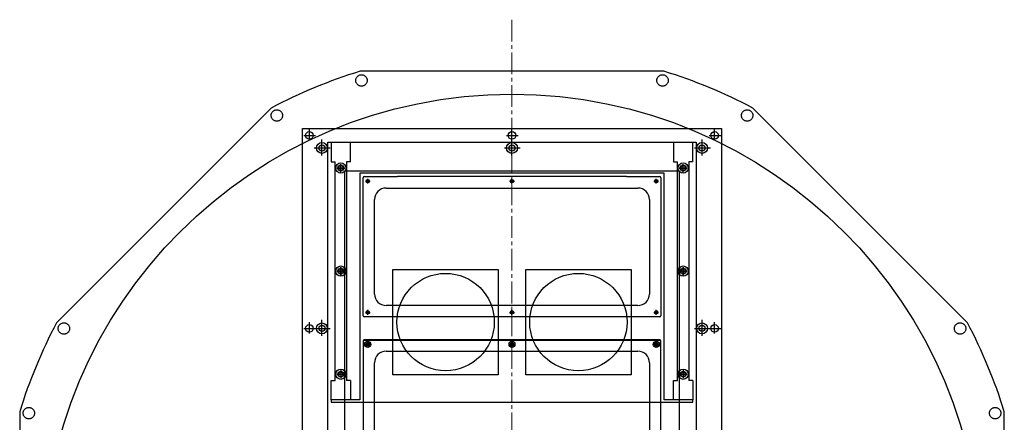
# Model space of a CAD drawing. Extents: x -5 to 2234, y -111 to 1609.
# Drawn here: x 35 to 895, y 1257 to 1609 of the extents above; entities that cross this region are included whole.
import ezdxf

# ---------------------------------------------------------------- set-up
doc = ezdxf.new("R2010")
doc.units = 0
doc.header["$MEASUREMENT"] = 0
doc.linetypes.add('CENTER2', pattern=[28.575, 19.05, -3.175, 3.175, -3.175])
doc.linetypes.add('HIDDEN', pattern=[12.6, 8.4, -4.2])
doc.layers.add('3BODY', color=7, linetype='CONTINUOUS')
doc.layers.add('CENTER', color=1, linetype='CENTER2', lineweight=9)
doc.layers.add('OBJECT', color=7, linetype='CONTINUOUS', lineweight=30)

msp = doc.modelspace()

# ---------------------------------------------------------------- linework, layer by layer
at = {"layer": '3BODY'}
msp.add_line((894.89, 1001.04), (894.89, 1266.37), dxfattribs=at)
for points in [[(597.56, 1563.71), (332.23, 1563.71)], [(254.64, 1531.57), (67.03, 1343.95)], [(862.75, 1343.95), (675.14, 1531.57)], [(34.89, 1266.37), (34.89, 1001.04)]]:
    msp.add_lwpolyline(points, dxfattribs=at)
at = {"layer": '3BODY', "linetype": 'HIDDEN', "ltscale": 70}
for centre in [(333.39, 1555.69), (596.39, 1555.69), (259.48, 1525.08), (670.3, 1525.08), (73.52, 1339.11), (856.26, 1339.11), (42.9, 1265.2), (886.88, 1265.2)]:
    msp.add_circle(centre, 5, dxfattribs=at)
at = {"layer": '3BODY'}
msp.add_circle((464.89, 1133.71), 410, dxfattribs=at)
for start, end in [(107.14621, 117.85379), (62.14621, 72.85379), (152.14621, 162.85379), (17.14621, 27.85379)]:
    msp.add_arc((464.89, 1133.71), 450, start, end, dxfattribs=at)
at = {"layer": 'CENTER'}
msp.add_line((464.89, 1608.71), (464.89, 703.71), dxfattribs=at)
at = {"layer": 'CENTER', "lineweight": -3}
for p, q in [((283.15, 1507.71), (293.15, 1507.71)), ((287.89, 1503.1), (287.89, 1513.1)), ((460.15, 1507.71), (470.15, 1507.71)), ((464.89, 1503.1), (464.89, 1513.1)), ((637.15, 1507.71), (647.15, 1507.71)), ((641.89, 1503.1), (641.89, 1513.1)), ((292.24, 1496.71), (306.14, 1496.71)), ((298.89, 1490.26), (298.89, 1504.16)), ((458.24, 1496.71), (472.14, 1496.71)), ((464.89, 1490.26), (464.89, 1504.16)), ((624.24, 1496.71), (638.14, 1496.71)), ((630.89, 1490.26), (630.89, 1504.16)), ((287.89, 1334.6), (287.89, 1344.6)), ((298.89, 1332.76), (298.89, 1346.66)), ((630.89, 1332.76), (630.89, 1346.66)), ((641.89, 1334.6), (641.89, 1344.6)), ((283.15, 1339.21), (293.15, 1339.21)), ((292.24, 1339.21), (306.14, 1339.21)), ((624.24, 1339.21), (638.14, 1339.21)), ((637.15, 1339.21), (647.15, 1339.21))]:
    msp.add_line(p, q, dxfattribs=at)
at = {"layer": 'OBJECT', "lineweight": -3}
for p, q in [((303.89, 1176.71), (303.89, 1501.71)), ((306.89, 1501.71), (306.89, 1484.71)), ((323.89, 1484.71), (323.89, 1501.71)), ((605.89, 1501.71), (605.89, 1484.71)), ((622.89, 1484.71), (622.89, 1501.71)), ((625.89, 1501.71), (625.89, 1176.71)), ((625.89, 1501.71), (625.89, 1196.71)), ((625.89, 1501.71), (625.89, 1176.71)), ((306.89, 1484.71), (310.39, 1484.71)), ((310.39, 1293.71), (310.39, 1484.71)), ((318.89, 1479.21), (311.89, 1479.21)), ((315.39, 1475.71), (315.39, 1482.71)), ((320.39, 1484.71), (320.39, 1293.71)), ((323.89, 1484.71), (320.39, 1484.71)), ((605.89, 1484.71), (609.39, 1484.71)), ((609.39, 1293.71), (609.39, 1484.71)), ((617.89, 1479.21), (610.89, 1479.21)), ((614.39, 1475.71), (614.39, 1482.71)), ((619.39, 1484.71), (619.39, 1293.71)), ((622.89, 1484.71), (619.39, 1484.71)), ((597.89, 1474.71), (331.89, 1474.71)), ((331.89, 1474.71), (331.89, 1276.71)), ((564.89, 1471.71), (364.89, 1471.71)), ((597.89, 1276.71), (597.89, 1474.71)), ((336.79, 1467.71), (340.99, 1467.71)), ((338.89, 1465.61), (338.89, 1469.81)), ((462.79, 1467.71), (466.99, 1467.71)), ((464.89, 1465.61), (464.89, 1469.81)), ((588.79, 1467.71), (592.99, 1467.71)), ((590.89, 1465.61), (590.89, 1469.81)), ((354.89, 1461.71), (574.89, 1461.71)), ((344.89, 1369.21), (344.89, 1451.71)), ((584.89, 1451.71), (584.89, 1369.21)), ((318.89, 1389.21), (311.89, 1389.21)), ((315.39, 1385.71), (315.39, 1392.71)), ((360.89, 1298.71), (360.89, 1390.71)), ((360.89, 1298.71), (360.89, 1390.71)), ((360.89, 1390.71), (452.89, 1390.71)), ((452.89, 1390.71), (452.89, 1298.71)), ((452.89, 1390.71), (452.89, 1298.71)), ((476.89, 1298.71), (476.89, 1390.71)), ((476.89, 1298.71), (476.89, 1390.71)), ((476.89, 1390.71), (568.89, 1390.71)), ((568.89, 1390.71), (568.89, 1298.71)), ((568.89, 1390.71), (568.89, 1298.71)), ((617.89, 1389.21), (610.89, 1389.21)), ((614.39, 1385.71), (614.39, 1392.71)), ((574.89, 1359.21), (354.89, 1359.21)), ((336.79, 1353.21), (340.99, 1353.21)), ((338.89, 1351.11), (338.89, 1355.31)), ((462.79, 1353.21), (466.99, 1353.21)), ((464.89, 1351.11), (464.89, 1355.31)), ((588.79, 1353.21), (592.99, 1353.21)), ((590.89, 1351.11), (590.89, 1355.31)), ((340.99, 1325.21), (336.79, 1325.21)), ((336.79, 1325.21), (340.99, 1325.21)), ((338.89, 1327.31), (338.89, 1323.11)), ((338.89, 1327.31), (338.89, 1323.11)), ((466.99, 1325.21), (462.79, 1325.21)), ((462.79, 1325.21), (466.99, 1325.21)), ((464.89, 1327.31), (464.89, 1323.11)), ((464.89, 1327.31), (464.89, 1323.11)), ((592.99, 1325.21), (588.79, 1325.21)), ((588.79, 1325.21), (592.99, 1325.21)), ((590.89, 1327.31), (590.89, 1323.11)), ((590.89, 1327.31), (590.89, 1323.11)), ((354.89, 1319.21), (574.89, 1319.21)), ((344.89, 1226.71), (344.89, 1309.21)), ((584.89, 1309.21), (584.89, 1226.71)), ((318.89, 1299.21), (311.89, 1299.21)), ((315.39, 1302.71), (315.39, 1295.71)), ((452.89, 1298.71), (360.89, 1298.71)), ((568.89, 1298.71), (476.89, 1298.71)), ((617.89, 1299.21), (610.89, 1299.21)), ((614.39, 1302.71), (614.39, 1295.71)), ((306.89, 1276.71), (306.89, 1293.71)), ((306.89, 1293.71), (310.39, 1293.71)), ((323.89, 1293.71), (320.39, 1293.71)), ((323.89, 1293.71), (323.89, 1276.71)), ((605.89, 1276.71), (605.89, 1293.71)), ((605.89, 1293.71), (609.39, 1293.71)), ((622.89, 1293.71), (619.39, 1293.71)), ((622.89, 1293.71), (622.89, 1276.71)), ((323.89, 1276.71), (306.89, 1276.71)), ((331.89, 1276.71), (306.89, 1276.71)), ((306.89, 1276.71), (306.89, 1274.71)), ((306.89, 1274.71), (622.89, 1274.71)), ((622.89, 1276.71), (597.89, 1276.71)), ((622.89, 1276.71), (605.89, 1276.71)), ((622.89, 1274.71), (622.89, 1276.71))]:
    msp.add_line(p, q, dxfattribs=at)
at = {"layer": 'OBJECT'}
for p, q in [((303.89, 1501.71), (625.89, 1501.71)), ((311.89, 1479.21), (318.89, 1479.21)), ((311.89, 1479.21), (318.89, 1479.21)), ((315.39, 1475.71), (315.39, 1482.71)), ((315.39, 1475.71), (315.39, 1482.71)), ((610.89, 1479.21), (617.89, 1479.21)), ((610.89, 1479.21), (617.89, 1479.21)), ((614.39, 1475.71), (614.39, 1482.71)), ((614.39, 1475.71), (614.39, 1482.71)), ((334.89, 1350.21), (334.89, 1470.71)), ((335.89, 1471.71), (364.89, 1471.71)), ((564.89, 1471.71), (593.89, 1471.71)), ((594.89, 1470.71), (594.89, 1350.21)), ((311.89, 1389.21), (318.89, 1389.21)), ((311.89, 1389.21), (318.89, 1389.21)), ((315.39, 1392.71), (315.39, 1385.71)), ((315.39, 1385.71), (315.39, 1392.71)), ((610.89, 1389.21), (617.89, 1389.21)), ((610.89, 1389.21), (617.89, 1389.21)), ((614.39, 1392.71), (614.39, 1385.71)), ((614.39, 1385.71), (614.39, 1392.71)), ((593.89, 1349.21), (335.89, 1349.21)), ((334.89, 1328.21), (334.89, 1207.71)), ((335.09, 1207.71), (335.09, 1328.21)), ((593.89, 1329.21), (335.89, 1329.21)), ((335.89, 1329.01), (593.89, 1329.01)), ((594.69, 1328.21), (594.69, 1207.71)), ((594.89, 1207.71), (594.89, 1328.21)), ((311.89, 1299.21), (318.89, 1299.21)), ((311.89, 1299.21), (318.89, 1299.21)), ((315.39, 1302.71), (315.39, 1295.71)), ((315.39, 1302.71), (315.39, 1295.71)), ((610.89, 1299.21), (617.89, 1299.21)), ((610.89, 1299.21), (617.89, 1299.21)), ((614.39, 1302.71), (614.39, 1295.71)), ((614.39, 1302.71), (614.39, 1295.71))]:
    msp.add_line(p, q, dxfattribs=at)
at = {"layer": 'OBJECT', "lineweight": -3}
for points in [[(281.89, 1513.71), (647.89, 1513.71), (647.89, 1164.71), (281.89, 1164.71)], [(318.89, 1476.71), (610.89, 1476.71), (610.89, 1201.71), (318.89, 1201.71)]]:
    msp.add_lwpolyline(points, close=True, dxfattribs=at)
for centre, radius in [((287.89, 1507.71), 3.3), ((464.89, 1507.71), 3.3), ((641.89, 1507.71), 3.3), ((298.89, 1496.71), 4.75), ((298.89, 1496.71), 2.7), ((464.89, 1496.71), 4.75), ((464.89, 1496.71), 2.7), ((630.89, 1496.71), 4.75), ((630.89, 1496.71), 2.7), ((315.39, 1479.21), 4.5), ((315.39, 1479.21), 4.5), ((315.39, 1479.21), 2.6), ((315.39, 1479.21), 2.6), ((315.39, 1479.21), 2.5), ((315.39, 1479.21), 2.07), ((614.39, 1479.21), 4.5), ((614.39, 1479.21), 4.5), ((614.39, 1479.21), 2.6), ((614.39, 1479.21), 2.6), ((614.39, 1479.21), 2.5), ((614.39, 1479.21), 2.07), ((338.89, 1467.71), 1.5), ((338.89, 1467.71), 1.23), ((464.89, 1467.71), 1.5), ((464.89, 1467.71), 1.23), ((590.89, 1467.71), 1.5), ((590.89, 1467.71), 1.23), ((315.39, 1389.21), 4.5), ((315.39, 1389.21), 4.5), ((614.39, 1389.21), 4.5), ((614.39, 1389.21), 4.5), ((315.39, 1389.21), 2.6), ((315.39, 1389.21), 2.6), ((315.39, 1389.21), 2.5), ((315.39, 1389.21), 2.07), ((406.89, 1344.71), 42.5), ((522.89, 1344.71), 42.5), ((614.39, 1389.21), 2.6), ((614.39, 1389.21), 2.6), ((614.39, 1389.21), 2.5), ((614.39, 1389.21), 2.07), ((338.89, 1353.21), 1.5), ((338.89, 1353.21), 1.23), ((464.89, 1353.21), 1.5), ((464.89, 1353.21), 1.23), ((590.89, 1353.21), 1.5), ((590.89, 1353.21), 1.23), ((287.89, 1339.21), 3.3), ((298.89, 1339.21), 4.75), ((298.89, 1339.21), 2.7), ((630.89, 1339.21), 4.75), ((630.89, 1339.21), 2.7), ((641.89, 1339.21), 3.3), ((338.89, 1325.21), 1.5), ((338.89, 1325.21), 1.5), ((338.89, 1325.21), 1.23), ((338.89, 1325.21), 1.23), ((464.89, 1325.21), 1.5), ((464.89, 1325.21), 1.5), ((464.89, 1325.21), 1.23), ((464.89, 1325.21), 1.23), ((590.89, 1325.21), 1.5), ((590.89, 1325.21), 1.5), ((590.89, 1325.21), 1.23), ((590.89, 1325.21), 1.23), ((315.39, 1299.21), 4.5), ((315.39, 1299.21), 4.5), ((315.39, 1299.21), 2.6), ((315.39, 1299.21), 2.6), ((315.39, 1299.21), 2.5), ((315.39, 1299.21), 2.07), ((614.39, 1299.21), 4.5), ((614.39, 1299.21), 4.5), ((614.39, 1299.21), 2.6), ((614.39, 1299.21), 2.6), ((614.39, 1299.21), 2.5), ((614.39, 1299.21), 2.07)]:
    msp.add_circle(centre, radius, dxfattribs=at)
at = {"layer": 'OBJECT'}
for centre, radius in [((315.39, 1479.21), 2.5), ((315.39, 1479.21), 2.5), ((315.39, 1479.21), 2.07), ((315.39, 1479.21), 2.07), ((614.39, 1479.21), 2.5), ((614.39, 1479.21), 2.5), ((614.39, 1479.21), 2.07), ((614.39, 1479.21), 2.07), ((315.39, 1389.21), 2.5), ((315.39, 1389.21), 2.5), ((315.39, 1389.21), 2.07), ((315.39, 1389.21), 2.07), ((614.39, 1389.21), 2.5), ((614.39, 1389.21), 2.5), ((614.39, 1389.21), 2.07), ((614.39, 1389.21), 2.07), ((338.89, 1325.21), 2.6), ((338.89, 1325.21), 1.6), ((464.89, 1325.21), 2.6), ((464.89, 1325.21), 1.6), ((590.89, 1325.21), 2.6), ((590.89, 1325.21), 1.6), ((315.39, 1299.21), 2.5), ((315.39, 1299.21), 2.5), ((315.39, 1299.21), 2.07), ((315.39, 1299.21), 2.07), ((614.39, 1299.21), 2.5), ((614.39, 1299.21), 2.5), ((614.39, 1299.21), 2.07), ((614.39, 1299.21), 2.07)]:
    msp.add_circle(centre, radius, dxfattribs=at)
for centre, radius, start, end in [((335.89, 1470.71), 1, 90, 180), ((593.89, 1470.71), 1, 0, 90), ((335.89, 1350.21), 1, 180, 270), ((593.89, 1350.21), 1, 270, 0), ((335.89, 1328.21), 1, 90, 180), ((335.89, 1328.21), 0.8, 90, 180), ((593.89, 1328.21), 1, 0, 90), ((593.89, 1328.21), 0.8, 360, 90)]:
    msp.add_arc(centre, radius, start, end, dxfattribs=at)
at = {"layer": 'OBJECT', "lineweight": -3}
for centre, start, end in [((354.89, 1451.71), 90, 180), ((574.89, 1451.71), 0, 90), ((354.89, 1369.21), 180, 270), ((574.89, 1369.21), 270, 0), ((354.89, 1309.21), 90, 180), ((574.89, 1309.21), 0, 90)]:
    msp.add_arc(centre, 10, start, end, dxfattribs=at)

doc.saveas('drawing.dxf')
